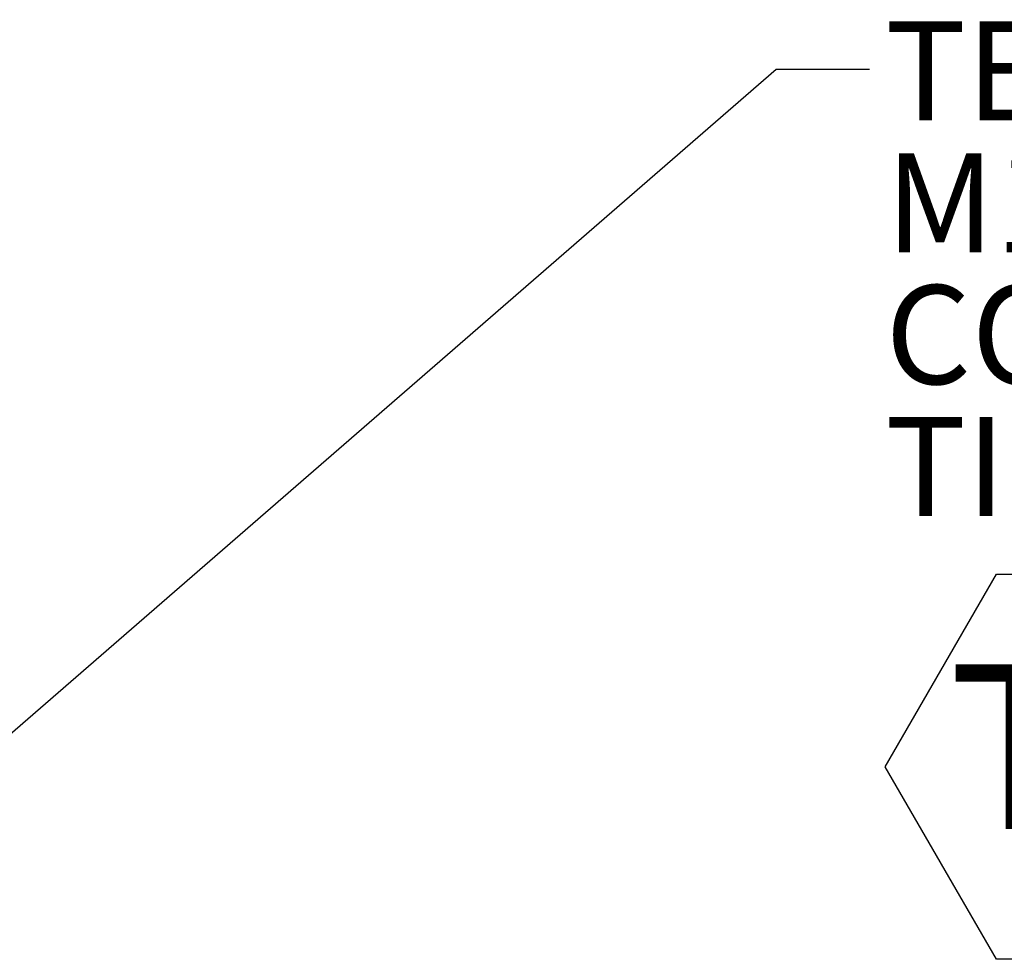
# Model space of a CAD drawing. Units: millimetres. Extents: x 11 to 1180, y 5 to 832.
# Drawn here: x 141 to 172, y 399 to 430 of the extents above; entities that cross this region are included whole.
import ezdxf

# ---------------------------------------------------------------- set-up
doc = ezdxf.new("R2010")
doc.units = ezdxf.units.MM
doc.layers.add('SLD-0', color=7, linetype='Continuous')
doc.styles.add('SLDTEXTSTYLE0', font='TXT', dxfattribs={"width": 0.605})
doc.styles.add('SLDTEXTSTYLE1', font='TXT', dxfattribs={"width": 0.7})
doc.dimstyles.new('SLDDIMSTYLE3', dxfattribs={"dimtxt": 0, "dimasz": 3, "dimexe": 0, "dimexo": 0.0625, "dimgap": 0, "dimtad": 0, "dimtih": 1, "dimtoh": 1, "dimdec": 0, "dimrnd": 1e-09, "dimzin": 0, "dimdsep": 46, "dimtxsty": 'Standard', "dimsah": 1, "dimcen": 0.09, "dimadec": 0, "dimazin": 0, "dimtfac": 3, "dimtdec": 0, "dimtofl": 0, "dimtmove": 0, "dimatfit": 3, "dimfxl": 0, "dimfrac": 2, "dimtolj": 1, "dimtzin": 0, "dimarcsym": 0})

# ---------------------------------------------------------------- blocks, each defined once
blk = doc.blocks.new('SW_NOTE_45')
at = {"layer": 'SLD-0', "color": 0}
for p, q in [((0.507, -22.396), (4.073, -16.219)), ((4.073, -16.219), (11.205, -16.219)), ((11.205, -16.219), (14.771, -22.396)), ((4.073, -28.573), (0.507, -22.396)), ((14.771, -22.396), (11.205, -28.573)), ((11.205, -28.573), (4.073, -28.573))]:
    blk.add_line(p, q, dxfattribs=at)
at = {"layer": 'SLD-0', "color": 0, "attachment_point": 1}
for s, insert, char_height, style in [('TEMPERATURE PORT', (0.507, 1.529), 3.175, 'SLDTEXTSTYLE0'), ('M14x1.5 METRIC PORT', (0.507, -2.704), 3.175, 'SLDTEXTSTYLE0'), ('CONFORMS TO ISO 6149', (0.507, -6.937), 3.175, 'SLDTEXTSTYLE0'), ('%%p', (51.777, -11.171), 3.175, 'SLDTEXTSTYLE0'), ('TIGHTENING TORQUE 20', (0.507, -11.171), 3.175, 'SLDTEXTSTYLE0'), ('2 Nm', (54.617, -11.171), 3.175, 'SLDTEXTSTYLE0'), ('T', (2.543, -19.103), 5.292, 'SLDTEXTSTYLE1'), ('AC', (6.855, -21.231), 3.175, 'SLDTEXTSTYLE1')]:
    blk.add_mtext(s, dxfattribs=dict(at, insert=insert, char_height=char_height, style=style))

msp = doc.modelspace()

# ---------------------------------------------------------------- block references
at = {"layer": 'SLD-0'}
msp.add_blockref('SW_NOTE_45', (168.089869, 428.05383), dxfattribs=at)

# ---------------------------------------------------------------- leaders
msp.add_leader([(132.18846, 399.476302), (165.089869, 428.05383), (168.089869, 428.05383)], dimstyle='SLDDIMSTYLE3', dxfattribs=at)

doc.saveas('drawing.dxf')
